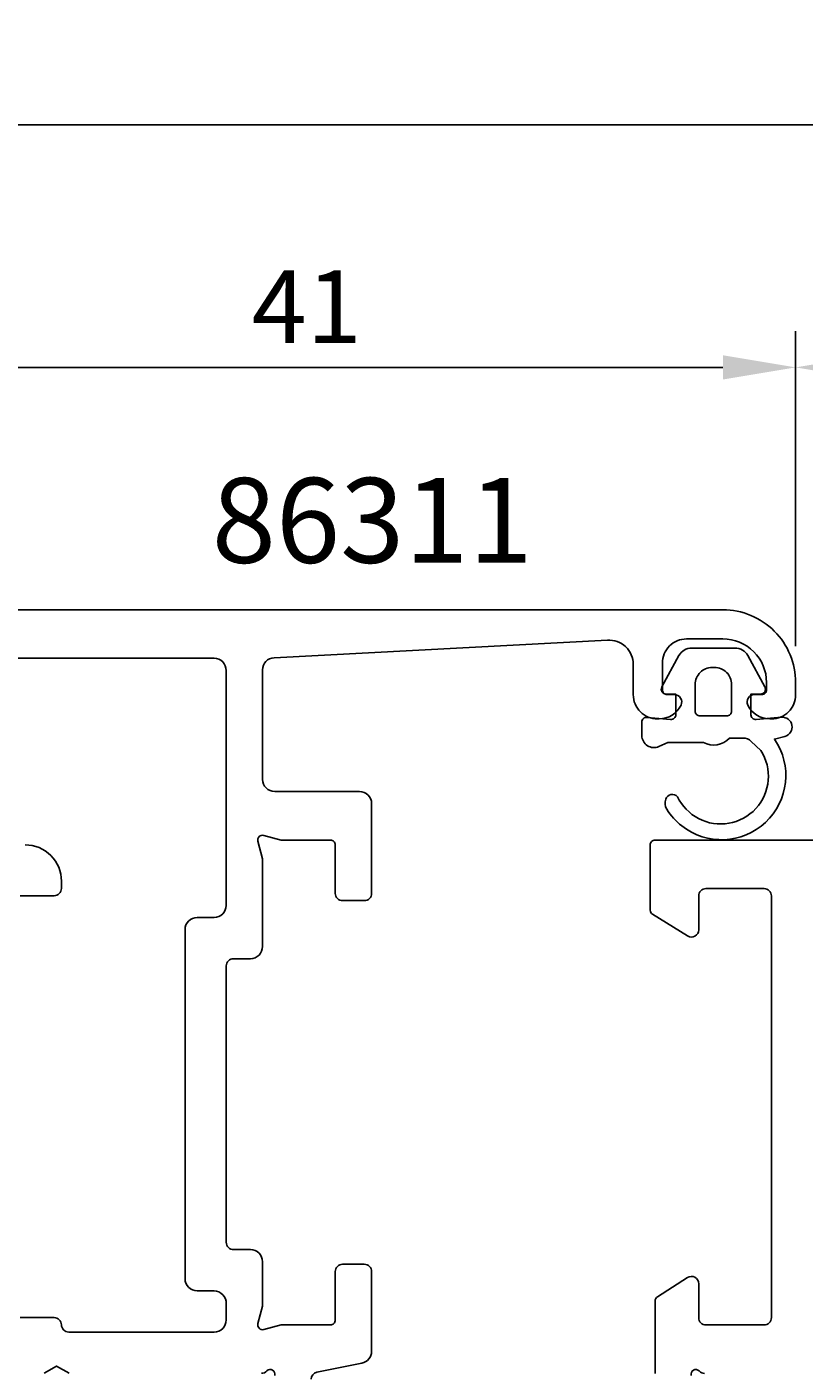
# Model space of a CAD drawing. Extents: x -43 to 176, y -2 to 134.
# Drawn here: x 9 to 41, y 78 to 134 of the extents above; entities that cross this region are included whole.
import ezdxf

# ---------------------------------------------------------------- set-up
doc = ezdxf.new("R2010")
doc.units = 0
doc.header["$LTSCALE"] = 4
doc.layers.get('0').update_dxf_attribs({"linetype": 'CONTINUOUS'})
doc.layers.get('DEFPOINTS').update_dxf_attribs({"linetype": 'CONTINUOUS'})
for name, color, linetype in [('SAPA_ARTIKELNR', 4, 'CONTINUOUS'), ('SAPA_FOGBAND', 2, 'CONTINUOUS'), ('SAPA_MATT', 1, 'CONTINUOUS'), ('SAPA_PROFIL', 7, 'CONTINUOUS')]:
    doc.layers.add(name, color=color, linetype=linetype)
doc.styles.add('ISO', font='txt')
doc.dimstyles.get("Standard").update_dxf_attribs({"dimtxt": 0.18, "dimasz": 0.18, "dimexe": 0.18, "dimexo": 0.0625, "dimgap": 0.09, "dimtad": 0, "dimtih": 1, "dimtoh": 1, "dimzin": 0, "dimcen": 0.09, "dimazin": 3, "dimtfac": 1, "dimtofl": 0, "dimtmove": 0, "dimatfit": 3})

# ---------------------------------------------------------------- blocks, each defined once
blk = doc.blocks.new('*U94')
at = {"layer": 'SAPA_MATT', "color": 2, "style": 'ISO'}
blk.add_text('185', height=3, dxfattribs=at).set_placement((67.649, 130.5))
blk = doc.blocks.new('*D89')
at = {"layer": 'DEFPOINTS', "color": 0}
for p in [(162.999, 129.5), (-22.001, 98.3), (162.999, 98.1)]:
    blk.add_point(p, dxfattribs=at)
at = {"layer": 'SAPA_MATT'}
for p, q in [((-22.001, 99.8), (-22.001, 131)), ((162.999, 99.6), (162.999, 131)), ((-19.001, 129.5), (159.999, 129.5))]:
    blk.add_line(p, q, dxfattribs=at)
for points in [[(-19.001, 130), (-19.001, 129), (-22.001, 129.5)], [(159.999, 130), (159.999, 129), (162.999, 129.5)]]:
    blk.add_solid(points, dxfattribs=at)
blk.add_blockref('*U94', (0, 0))
blk = doc.blocks.new('*U95')
at = {"layer": 'SAPA_MATT', "color": 2, "style": 'ISO'}
blk.add_text('122', height=3, dxfattribs=at).set_placement((99.149, 120.5))
blk = doc.blocks.new('*D88')
at = {"layer": 'DEFPOINTS', "color": 0}
for p in [(162.999, 119.5), (40.999, 106.5), (162.999, 98.1)]:
    blk.add_point(p, dxfattribs=at)
at = {"layer": 'SAPA_MATT'}
for p, q in [((40.999, 108), (40.999, 121)), ((162.999, 99.6), (162.999, 121)), ((43.999, 119.5), (159.999, 119.5))]:
    blk.add_line(p, q, dxfattribs=at)
for points in [[(43.999, 120), (43.999, 119), (40.999, 119.5)], [(159.999, 120), (159.999, 119), (162.999, 119.5)]]:
    blk.add_solid(points, dxfattribs=at)
blk.add_blockref('*U95', (0, 0))
blk = doc.blocks.new('*U98')
at = {"layer": 'SAPA_MATT', "color": 2, "style": 'ISO'}
blk.add_text('41', height=3, dxfattribs=at).set_placement((18.549, 120.5))
blk = doc.blocks.new('*D85')
at = {"layer": 'DEFPOINTS', "color": 0}
for p in [(-0.001, 119.5), (40.999, 106.5), (-0.001, 100.003)]:
    blk.add_point(p, dxfattribs=at)
at = {"layer": 'SAPA_MATT'}
for p, q in [((-0.001, 101.503), (-0.001, 121)), ((40.999, 108), (40.999, 121)), ((37.999, 119.5), (2.999, 119.5))]:
    blk.add_line(p, q, dxfattribs=at)
for points in [[(2.999, 120), (2.999, 119), (-0.001, 119.5)], [(37.999, 120), (37.999, 119), (40.999, 119.5)]]:
    blk.add_solid(points, dxfattribs=at)
blk.add_blockref('*U98', (0, 0))

msp = doc.modelspace()

# ---------------------------------------------------------------- linework, layer by layer
at = {"layer": 'SAPA_FOGBAND'}
for points in [[(36.054, 105.822), (36.054, 105.174, -0.441694), (35.836, 104.975), (34.873, 105.064, 0.441694), (34.654, 104.865), (34.654, 104.315, 0.544596), (35.36, 103.859), (35.719, 104.022), (37.192, 104.022, 0.336438), (38.264, 104.209), (38.826, 104.209, -0.191981), (39.17, 104.072), (39.561, 103.7, -0.771207), (36.989, 100.891, -0.152544), (36.12, 101.783, 0.622952), (35.645, 101.683, 0.24129), (35.681, 101.279, 0.092495), (36.303, 100.589, 0.862219), (40.127, 104.165), (40.558, 104.28, 0.916331), (40.419, 105.065), (39.372, 104.973, -0.440011), (39.154, 105.173), (39.154, 106.022), (39.554, 106.022, 0.569381), (39.73, 106.317), (39.025, 107.609, 0.274388), (38.498, 107.922), (36.71, 107.922, 0.274388), (36.184, 107.609), (35.479, 106.317, 0.569381), (35.654, 106.022), (36.054, 106.022), (36.054, 105.173)], [(37.554, 107.122), (37.654, 107.122, -0.414214), (38.354, 106.422), (38.354, 105.322, -0.414214), (38.154, 105.122), (37.054, 105.122, -0.414214), (36.854, 105.322), (36.854, 106.422, -0.414214)]]:
    msp.add_lwpolyline(points, format="xyb", close=True, dxfattribs=at)
at = {"layer": 'SAPA_PROFIL'}
for points in [[(7.215, 109.5), (37.999, 109.5, -0.414214), (40.999, 106.5), (40.999, 106, -0.414214), (39.999, 105), (39.932, 105, -0.28969), (39.028, 105.571, -0.55076), (39.299, 106), (39.599, 106, 0.414214), (39.799, 106.2), (39.799, 106.5, 0.414214), (37.999, 108.3), (36.499, 108.3, 0.414259), (35.499, 107.3), (35.499, 106.2, 0.414214), (35.699, 106), (35.999, 106, -0.55076), (36.27, 105.571, -0.28969), (35.367, 105), (35.299, 105, -0.414214), (34.299, 106), (34.299, 107.25, 0.433604), (33.234, 108.248), (19.473, 107.525, 0.398927), (18.999, 107.026), (18.999, 102.503, 0.414214), (19.499, 102.003), (22.999, 102.003, -0.414214), (23.499, 101.503), (23.499, 97.803, -0.414214), (23.199, 97.503), (22.299, 97.503, -0.414214), (21.999, 97.803), (21.999, 99.803, 0.414214), (21.799, 100.003), (19.772, 100.003), (19.051, 100.196, 0.57735), (18.806, 99.951), (18.999, 99.23), (18.999, 95.608, -0.414214), (18.499, 95.108), (17.799, 95.108, 0.414214), (17.499, 94.808), (17.499, 83.408, 0.414214), (17.799, 83.108), (18.499, 83.108, -0.414214), (18.999, 82.608), (18.999, 80.776), (18.806, 80.055, 0.57735), (19.051, 79.81), (19.772, 80.003), (21.799, 80.003, 0.414214), (21.999, 80.203), (21.999, 82.203, -0.414214), (22.299, 82.503), (23.199, 82.503, -0.414214), (23.499, 82.203), (23.499, 78.913, -0.357501), (23.097, 78.422), (21.241, 78.051, 0.357917), (21, 77.756)], [(8.999, 80.303), (10.399, 80.303, -0.414214), (10.699, 80.003, 0.414214), (10.999, 79.703), (16.999, 79.703, 0.414214), (17.499, 80.203), (17.499, 80.878, 0.414214), (16.999, 81.408), (16.299, 81.408, -0.414214), (15.799, 81.908), (15.799, 96.308, -0.414214), (16.299, 96.808), (16.999, 96.808, 0.414214), (17.499, 97.308), (17.499, 107, 0.414214), (16.999, 107.5), (7.215, 107.5, 0.267949)], [(35.199, 77.992), (35.199, 80.99, -0.256277), (35.292, 81.159), (36.538, 81.953, -0.592006), (36.999, 81.7), (36.999, 80.3, 0.414214), (37.299, 80), (39.699, 80, 0.414214), (39.999, 80.3), (39.999, 97.7, 0.414214), (39.699, 98), (37.299, 98, 0.414214), (36.999, 97.7), (36.999, 96.3, -0.587703), (36.541, 96.045), (35.094, 96.941, -0.259681), (34.999, 97.111), (34.999, 99.8, -0.414214), (35.199, 100), (140.799, 100, -0.414214)], [(9.199, 99.803, -0.414214), (10.699, 98.303), (10.699, 98.003, -0.414214), (10.399, 97.703), (8.999, 97.703, -0.414214)], [(19.507, 77.918, 0.762586), (19.177, 78.103, -0.213422), (18.954, 78.003)], [(37.244, 78, -0.213422), (37.021, 78.1, 0.762586), (36.69, 77.915)]]:
    msp.add_lwpolyline(points, format="xyb", dxfattribs=at)
msp.add_lwpolyline([(11.019, 78.003), (10.499, 78.303), (9.98, 78.003)], dxfattribs=at)

# ---------------------------------------------------------------- texts
at = {"layer": 'SAPA_ARTIKELNR', "style": 'ISO'}
msp.add_text('86311', height=3.5, dxfattribs=at).set_placement((16.901, 111.439, 0))

# ---------------------------------------------------------------- dimensions: what is measured, and where the dimension line sits
at = {"layer": 'SAPA_MATT'}
for base, p1, p2, picture, middle in [((162.999, 129.5), (-22.001, 98.3), (162.999, 98.1), '*D89', (70.499, 132)), ((-0.001, 119.5), (40.999, 106.5), (-0.001, 100.003), '*D85', (20.499, 122)), ((162.999, 119.5), (40.999, 106.5), (162.999, 98.1), '*D88', (101.999, 122))]:
    dim = msp.add_linear_dim(base=base, p1=p1, p2=p2, dimstyle='Standard', override={"dimscale": 1}, dxfattribs=at)
    dim.commit()
    dim.dimension.update_dxf_attribs({"geometry": picture, "text_midpoint": middle})

doc.saveas('drawing.dxf')
